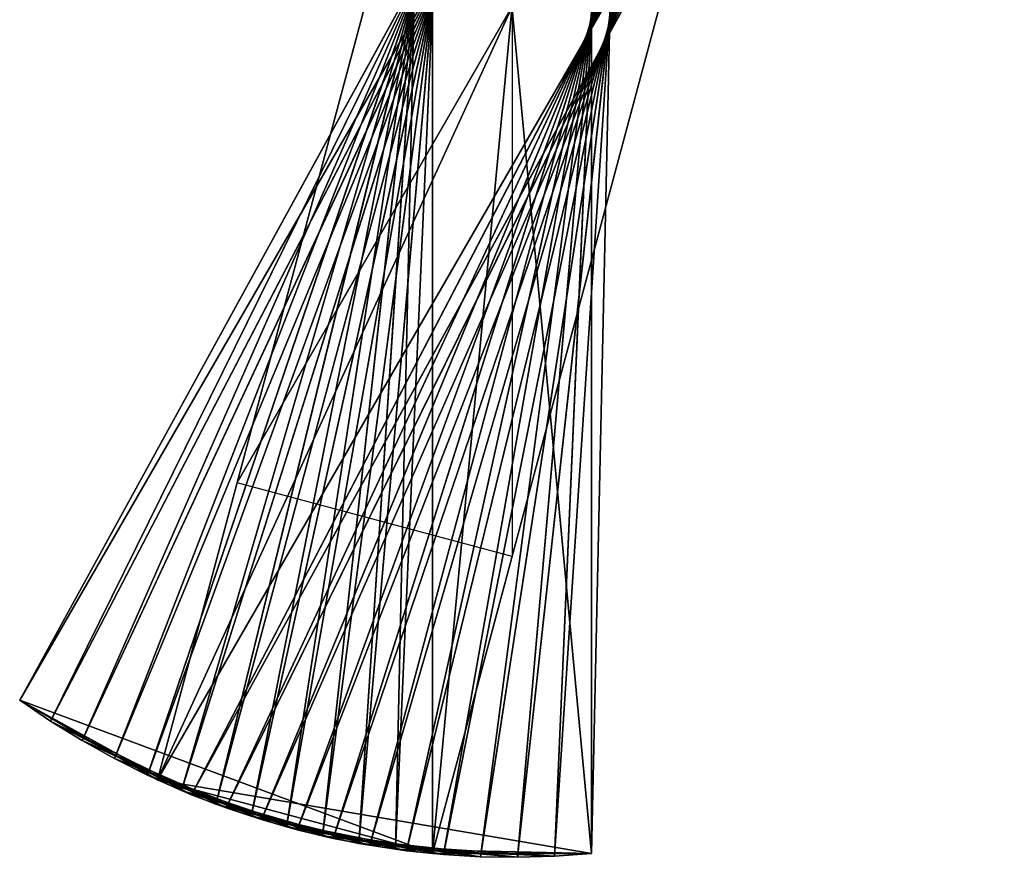
# Model space of a CAD drawing. Units: millimetres. Extents: x 0 to 2303120, y -766 to 8296.
# Drawn here: x 498735 to 499057, y 206 to 479 of the extents above; entities that cross this region are included whole.
import ezdxf

# ---------------------------------------------------------------- set-up
doc = ezdxf.new("R2010")
doc.units = ezdxf.units.MM
doc.header["$LTSCALE"] = 25.4
doc.layers.get('0').update_dxf_attribs({"true_color": 0xffffff})

# ---------------------------------------------------------------- blocks, each defined once
blk = doc.blocks.new('twisted fin-02')
at = {"color": 0}
for p, q in [((134.75, 0, 3000), (134.75, 553, 3000)), ((134.75, 0, 3000), (134.75, 553, 3000)), ((134.75, 553, 3000), (276.5, 24.05)), ((134.75, 553, 3000), (276.5, 24.05)), ((186.75, 553, 3000), (186.75, 0, 3000)), ((186.75, 553, 3000), (186.75, 0, 3000)), ((45.03, 528.96), (321.53, 50.05)), ((45.03, 528.96), (186.75, 0, 3000)), ((45.03, 528.96), (186.75, 0, 3000)), ((45.03, 528.96), (321.53, 50.05)), ((276.5, 24.05), (0, 502.96)), ((276.5, 24.05), (0, 502.96)), ((321.53, 50.05), (186.75, 0, 3000)), ((321.53, 50.05), (186.75, 0, 3000)), ((321.53, 50.05), (276.5, 24.05)), ((321.53, 50.05), (276.5, 24.05)), ((276.5, 24.05), (134.75, 0, 3000)), ((276.5, 24.05), (134.75, 0, 3000)), ((186.75, 0, 3000), (276.5, 24.05)), ((186.75, 0, 3000), (276.5, 24.05)), ((186.75, 0, 3000), (134.75, 0, 3000)), ((186.75, 0, 3000), (134.75, 0, 3000))]:
    blk.add_line(p, q, dxfattribs=at)
mesh = blk.add_polyface(dxfattribs=at)
corners = [(134.75, 553, 3000), (0, 502.96), (276.5, 24.05)]
mesh.append_faces([[corners[k] for k in face] for face in [(0, 1, 2)]], dxfattribs={"color": 0})
mesh = blk.add_polyface(dxfattribs=at)
corners = [(186.75, 553, 3000), (186.75, 0, 3000), (45.03, 528.96)]
mesh.append_faces([[corners[k] for k in face] for face in [(0, 1, 2)]], dxfattribs={"color": 0})
mesh = blk.add_polyface(dxfattribs=at)
corners = [(186.75, 0, 3000), (134.75, 553, 3000), (134.75, 0, 3000), (186.75, 553, 3000)]
mesh.append_faces([[corners[k] for k in face] for face in [(0, 1, 2), (1, 0, 3)]], dxfattribs={"vtx0": -1, "color": 0})
mesh = blk.add_polyface(dxfattribs=at)
corners = [(134.75, 553, 3000), (276.5, 24.05), (134.75, 0, 3000)]
mesh.append_faces([[corners[k] for k in face] for face in [(0, 1, 2)]], dxfattribs={"color": 0})
mesh = blk.add_polyface(dxfattribs=at)
corners = [(45.03, 528.96), (276.5, 24.05), (0, 502.96), (321.53, 50.05)]
mesh.append_faces([[corners[k] for k in face] for face in [(0, 1, 2), (1, 0, 3)]], dxfattribs={"vtx0": -1, "color": 0})
mesh = blk.add_polyface(dxfattribs=at)
corners = [(45.03, 528.96), (186.75, 0, 3000), (321.53, 50.05)]
mesh.append_faces([[corners[k] for k in face] for face in [(0, 1, 2)]], dxfattribs={"color": 0})
mesh = blk.add_polyface(dxfattribs=at)
corners = [(186.75, 0, 3000), (276.5, 24.05), (321.53, 50.05)]
mesh.append_faces([[corners[k] for k in face] for face in [(0, 1, 2)]], dxfattribs={"color": 0})
mesh = blk.add_polyface(dxfattribs=at)
corners = [(134.75, 0, 3000), (276.5, 24.05), (186.75, 0, 3000)]
mesh.append_faces([[corners[k] for k in face] for face in [(0, 1, 2)]], dxfattribs={"color": 0})
blk = doc.blocks.new('twisted fin-01')
at = {"color": 0}
for p, q in [((245.99, 13.4, 1250), (126.3, 553.29, 1250)), ((126.3, 553.29, 1250), (257.44, 17.37, 1500)), ((126.3, 553.29, 1250), (257.44, 17.37, 1500)), ((245.99, 13.4, 1250), (126.3, 553.29, 1250)), ((134.75, 1.21), (134.75, 554.21)), ((134.75, 1.21), (134.75, 554.21)), ((234.37, 9.93, 1000), (138.35, 554.53, 1000)), ((234.37, 9.93, 1000), (138.35, 554.53, 1000)), ((138.35, 554.53, 1000), (245.99, 13.4, 1250)), ((138.35, 554.53, 1000), (245.99, 13.4, 1250)), ((222.62, 6.97, 750), (150.44, 555.24, 750)), ((222.62, 6.97, 750), (150.44, 555.24, 750)), ((150.44, 555.24, 750), (234.37, 9.93, 1000)), ((150.44, 555.24, 750), (234.37, 9.93, 1000)), ((210.75, 4.53, 500), (162.56, 555.43, 500)), ((162.56, 555.43, 500), (222.62, 6.97, 750)), ((162.56, 555.43, 500), (222.62, 6.97, 750)), ((210.75, 4.53, 500), (162.56, 555.43, 500)), ((198.79, 2.61, 250), (174.67, 555.08, 250)), ((174.67, 555.08, 250), (210.75, 4.53, 500)), ((174.67, 555.08, 250), (210.75, 4.53, 500)), ((198.79, 2.61, 250), (174.67, 555.08, 250)), ((186.75, 554.21), (186.75, 1.21)), ((186.75, 554.21), (198.79, 2.61, 250)), ((186.75, 554.21), (198.79, 2.61, 250)), ((186.75, 554.21), (186.75, 1.21)), ((110.75, 550.9, 500), (158.95, 0, 500)), ((110.75, 550.9, 500), (146.84, 0.34, 250)), ((110.75, 550.9, 500), (158.95, 0, 500)), ((110.75, 550.9, 500), (146.84, 0.34, 250)), ((257.44, 17.37, 1500), (114.31, 551.52, 1500)), ((114.31, 551.52, 1500), (268.7, 21.83, 1750)), ((257.44, 17.37, 1500), (114.31, 551.52, 1500)), ((114.31, 551.52, 1500), (268.7, 21.83, 1750)), ((122.72, 552.82, 250), (134.75, 1.21)), ((122.72, 552.82, 250), (146.84, 0.34, 250)), ((122.72, 552.82, 250), (134.75, 1.21)), ((122.72, 552.82, 250), (146.84, 0.34, 250)), ((98.89, 548.45, 750), (171.07, 0.19, 750)), ((98.89, 548.45, 750), (158.95, 0, 500)), ((98.89, 548.45, 750), (158.95, 0, 500)), ((98.89, 548.45, 750), (171.07, 0.19, 750)), ((102.41, 549.24, 1750), (279.76, 26.78, 2000)), ((268.7, 21.83, 1750), (102.41, 549.24, 1750)), ((268.7, 21.83, 1750), (102.41, 549.24, 1750)), ((102.41, 549.24, 1750), (279.76, 26.78, 2000)), ((87.14, 545.5, 1000), (183.16, 0.9, 1000)), ((87.14, 545.5, 1000), (171.07, 0.19, 750)), ((87.14, 545.5, 1000), (171.07, 0.19, 750)), ((87.14, 545.5, 1000), (183.16, 0.9, 1000)), ((90.62, 546.43, 2000), (290.6, 32.21, 2250)), ((279.76, 26.78, 2000), (90.62, 546.43, 2000)), ((90.62, 546.43, 2000), (290.6, 32.21, 2250)), ((279.76, 26.78, 2000), (90.62, 546.43, 2000)), ((75.53, 542.03, 1250), (183.16, 0.9, 1000)), ((75.53, 542.03, 1250), (195.22, 2.14, 1250)), ((75.53, 542.03, 1250), (195.22, 2.14, 1250)), ((75.53, 542.03, 1250), (183.16, 0.9, 1000)), ((290.6, 32.21, 2250), (78.97, 543.12, 2250)), ((290.6, 32.21, 2250), (78.97, 543.12, 2250)), ((78.97, 543.12, 2250), (301.18, 38.11, 2500)), ((78.97, 543.12, 2250), (301.18, 38.11, 2500)), ((64.08, 538.06, 1500), (207.21, 3.91, 1500)), ((64.08, 538.06, 1500), (207.21, 3.91, 1500)), ((64.08, 538.06, 1500), (195.22, 2.14, 1250)), ((64.08, 538.06, 1500), (195.22, 2.14, 1250)), ((67.47, 539.3, 2500), (311.5, 44.46, 2750)), ((301.18, 38.11, 2500), (67.47, 539.3, 2500)), ((67.47, 539.3, 2500), (311.5, 44.46, 2750)), ((301.18, 38.11, 2500), (67.47, 539.3, 2500)), ((56.15, 534.98, 2750), (321.53, 51.26, 3000)), ((311.5, 44.46, 2750), (56.15, 534.98, 2750)), ((56.15, 534.98, 2750), (321.53, 51.26, 3000)), ((311.5, 44.46, 2750), (56.15, 534.98, 2750)), ((52.82, 533.6, 1750), (219.11, 6.19, 1750)), ((52.82, 533.6, 1750), (207.21, 3.91, 1500)), ((52.82, 533.6, 1750), (219.11, 6.19, 1750)), ((52.82, 533.6, 1750), (207.21, 3.91, 1500)), ((41.76, 528.65, 2000), (230.9, 9, 2000)), ((41.76, 528.65, 2000), (219.11, 6.19, 1750)), ((41.76, 528.65, 2000), (219.11, 6.19, 1750)), ((41.76, 528.65, 2000), (230.9, 9, 2000)), ((45.03, 530.17, 3000), (321.53, 51.26, 3000)), ((45.03, 530.17, 3000), (321.53, 51.26, 3000)), ((30.93, 523.22, 2250), (242.55, 12.31, 2250)), ((30.93, 523.22, 2250), (242.55, 12.31, 2250)), ((30.93, 523.22, 2250), (230.9, 9, 2000)), ((30.93, 523.22, 2250), (230.9, 9, 2000)), ((20.35, 517.32, 2500), (254.05, 16.13, 2500)), ((20.35, 517.32, 2500), (242.55, 12.31, 2250)), ((20.35, 517.32, 2500), (254.05, 16.13, 2500)), ((20.35, 517.32, 2500), (242.55, 12.31, 2250)), ((10.03, 510.97, 2750), (265.38, 20.45, 2750)), ((10.03, 510.97, 2750), (254.05, 16.13, 2500)), ((10.03, 510.97, 2750), (254.05, 16.13, 2500)), ((10.03, 510.97, 2750), (265.38, 20.45, 2750)), ((276.5, 25.26, 3000), (0, 504.17, 3000)), ((0, 504.17, 3000), (265.38, 20.45, 2750)), ((276.5, 25.26, 3000), (0, 504.17, 3000)), ((0, 504.17, 3000), (265.38, 20.45, 2750)), ((321.53, 51.26, 3000), (265.38, 20.45, 2750)), ((321.53, 51.26, 3000), (265.38, 20.45, 2750)), ((321.53, 51.26, 3000), (276.5, 25.26, 3000)), ((321.53, 51.26, 3000), (276.5, 25.26, 3000)), ((311.5, 44.46, 2750), (321.53, 51.26, 3000)), ((311.5, 44.46, 2750), (321.53, 51.26, 3000)), ((311.5, 44.46, 2750), (254.05, 16.13, 2500)), ((311.5, 44.46, 2750), (254.05, 16.13, 2500)), ((265.38, 20.45, 2750), (311.5, 44.46, 2750)), ((265.38, 20.45, 2750), (311.5, 44.46, 2750)), ((301.18, 38.11, 2500), (311.5, 44.46, 2750)), ((301.18, 38.11, 2500), (311.5, 44.46, 2750)), ((301.18, 38.11, 2500), (242.55, 12.31, 2250)), ((301.18, 38.11, 2500), (242.55, 12.31, 2250)), ((254.05, 16.13, 2500), (301.18, 38.11, 2500)), ((254.05, 16.13, 2500), (301.18, 38.11, 2500)), ((290.6, 32.21, 2250), (301.18, 38.11, 2500)), ((290.6, 32.21, 2250), (301.18, 38.11, 2500)), ((290.6, 32.21, 2250), (230.9, 9, 2000)), ((290.6, 32.21, 2250), (230.9, 9, 2000)), ((242.55, 12.31, 2250), (290.6, 32.21, 2250)), ((242.55, 12.31, 2250), (290.6, 32.21, 2250)), ((279.76, 26.78, 2000), (290.6, 32.21, 2250)), ((279.76, 26.78, 2000), (290.6, 32.21, 2250)), ((279.76, 26.78, 2000), (219.11, 6.19, 1750)), ((279.76, 26.78, 2000), (219.11, 6.19, 1750)), ((230.9, 9, 2000), (279.76, 26.78, 2000)), ((230.9, 9, 2000), (279.76, 26.78, 2000)), ((268.7, 21.83, 1750), (279.76, 26.78, 2000)), ((268.7, 21.83, 1750), (279.76, 26.78, 2000)), ((265.38, 20.45, 2750), (276.5, 25.26, 3000)), ((265.38, 20.45, 2750), (276.5, 25.26, 3000)), ((268.7, 21.83, 1750), (207.21, 3.91, 1500)), ((268.7, 21.83, 1750), (207.21, 3.91, 1500)), ((219.11, 6.19, 1750), (268.7, 21.83, 1750)), ((219.11, 6.19, 1750), (268.7, 21.83, 1750)), ((254.05, 16.13, 2500), (265.38, 20.45, 2750)), ((254.05, 16.13, 2500), (265.38, 20.45, 2750)), ((257.44, 17.37, 1500), (268.7, 21.83, 1750)), ((257.44, 17.37, 1500), (268.7, 21.83, 1750)), ((257.44, 17.37, 1500), (195.22, 2.14, 1250)), ((257.44, 17.37, 1500), (195.22, 2.14, 1250)), ((207.21, 3.91, 1500), (257.44, 17.37, 1500)), ((207.21, 3.91, 1500), (257.44, 17.37, 1500)), ((242.55, 12.31, 2250), (254.05, 16.13, 2500)), ((242.55, 12.31, 2250), (254.05, 16.13, 2500)), ((245.99, 13.4, 1250), (257.44, 17.37, 1500)), ((245.99, 13.4, 1250), (257.44, 17.37, 1500)), ((245.99, 13.4, 1250), (183.16, 0.9, 1000)), ((245.99, 13.4, 1250), (183.16, 0.9, 1000)), ((195.22, 2.14, 1250), (245.99, 13.4, 1250)), ((195.22, 2.14, 1250), (245.99, 13.4, 1250)), ((234.37, 9.93, 1000), (245.99, 13.4, 1250)), ((234.37, 9.93, 1000), (245.99, 13.4, 1250)), ((234.37, 9.93, 1000), (171.07, 0.19, 750)), ((234.37, 9.93, 1000), (171.07, 0.19, 750)), ((183.16, 0.9, 1000), (234.37, 9.93, 1000)), ((183.16, 0.9, 1000), (234.37, 9.93, 1000)), ((222.62, 6.97, 750), (234.37, 9.93, 1000)), ((222.62, 6.97, 750), (234.37, 9.93, 1000)), ((230.9, 9, 2000), (242.55, 12.31, 2250)), ((230.9, 9, 2000), (242.55, 12.31, 2250)), ((222.62, 6.97, 750), (158.95, 0, 500)), ((222.62, 6.97, 750), (158.95, 0, 500)), ((171.07, 0.19, 750), (222.62, 6.97, 750)), ((171.07, 0.19, 750), (222.62, 6.97, 750)), ((210.75, 4.53, 500), (222.62, 6.97, 750)), ((210.75, 4.53, 500), (222.62, 6.97, 750)), ((219.11, 6.19, 1750), (230.9, 9, 2000)), ((219.11, 6.19, 1750), (230.9, 9, 2000)), ((210.75, 4.53, 500), (146.84, 0.34, 250)), ((210.75, 4.53, 500), (146.84, 0.34, 250)), ((158.95, 0, 500), (210.75, 4.53, 500)), ((158.95, 0, 500), (210.75, 4.53, 500)), ((195.22, 2.14, 1250), (207.21, 3.91, 1500)), ((195.22, 2.14, 1250), (207.21, 3.91, 1500)), ((198.79, 2.61, 250), (210.75, 4.53, 500)), ((198.79, 2.61, 250), (210.75, 4.53, 500)), ((207.21, 3.91, 1500), (219.11, 6.19, 1750)), ((207.21, 3.91, 1500), (219.11, 6.19, 1750)), ((198.79, 2.61, 250), (134.75, 1.21)), ((198.79, 2.61, 250), (134.75, 1.21)), ((134.75, 1.21), (146.84, 0.34, 250)), ((186.75, 1.21), (134.75, 1.21)), ((134.75, 1.21), (146.84, 0.34, 250)), ((186.75, 1.21), (134.75, 1.21)), ((146.84, 0.34, 250), (198.79, 2.61, 250)), ((146.84, 0.34, 250), (198.79, 2.61, 250)), ((146.84, 0.34, 250), (158.95, 0, 500)), ((146.84, 0.34, 250), (158.95, 0, 500)), ((158.95, 0, 500), (171.07, 0.19, 750)), ((158.95, 0, 500), (171.07, 0.19, 750)), ((171.07, 0.19, 750), (183.16, 0.9, 1000)), ((171.07, 0.19, 750), (183.16, 0.9, 1000)), ((183.16, 0.9, 1000), (195.22, 2.14, 1250)), ((183.16, 0.9, 1000), (195.22, 2.14, 1250)), ((186.75, 1.21), (198.79, 2.61, 250)), ((186.75, 1.21), (198.79, 2.61, 250))]:
    blk.add_line(p, q, dxfattribs=at)
mesh = blk.add_polyface(dxfattribs=at)
corners = [(126.3, 553.29, 1250), (114.31, 551.52, 1500), (257.44, 17.37, 1500)]
mesh.append_faces([[corners[k] for k in face] for face in [(0, 1, 2)]], dxfattribs={"color": 0})
mesh = blk.add_polyface(dxfattribs=at)
corners = [(134.75, 554.21), (134.75, 1.21), (122.72, 552.82, 250)]
mesh.append_faces([[corners[k] for k in face] for face in [(0, 1, 2)]], dxfattribs={"color": 0})
mesh = blk.add_polyface(dxfattribs=at)
corners = [(138.35, 554.53, 1000), (126.3, 553.29, 1250), (245.99, 13.4, 1250)]
mesh.append_faces([[corners[k] for k in face] for face in [(0, 1, 2)]], dxfattribs={"color": 0})
mesh = blk.add_polyface(dxfattribs=at)
corners = [(126.3, 553.29, 1250), (257.44, 17.37, 1500), (245.99, 13.4, 1250)]
mesh.append_faces([[corners[k] for k in face] for face in [(0, 1, 2)]], dxfattribs={"color": 0})
mesh = blk.add_polyface(dxfattribs=at)
corners = [(186.75, 554.21), (134.75, 1.21), (134.75, 554.21), (186.75, 1.21)]
mesh.append_faces([[corners[k] for k in face] for face in [(0, 1, 2), (1, 0, 3)]], dxfattribs={"vtx0": -1, "color": 0})
mesh = blk.add_polyface(dxfattribs=at)
corners = [(150.44, 555.24, 750), (138.35, 554.53, 1000), (234.37, 9.93, 1000)]
mesh.append_faces([[corners[k] for k in face] for face in [(0, 1, 2)]], dxfattribs={"color": 0})
mesh = blk.add_polyface(dxfattribs=at)
corners = [(138.35, 554.53, 1000), (245.99, 13.4, 1250), (234.37, 9.93, 1000)]
mesh.append_faces([[corners[k] for k in face] for face in [(0, 1, 2)]], dxfattribs={"color": 0})
mesh = blk.add_polyface(dxfattribs=at)
corners = [(162.56, 555.43, 500), (150.44, 555.24, 750), (222.62, 6.97, 750)]
mesh.append_faces([[corners[k] for k in face] for face in [(0, 1, 2)]], dxfattribs={"color": 0})
mesh = blk.add_polyface(dxfattribs=at)
corners = [(150.44, 555.24, 750), (234.37, 9.93, 1000), (222.62, 6.97, 750)]
mesh.append_faces([[corners[k] for k in face] for face in [(0, 1, 2)]], dxfattribs={"color": 0})
mesh = blk.add_polyface(dxfattribs=at)
corners = [(162.56, 555.43, 500), (222.62, 6.97, 750), (210.75, 4.53, 500)]
mesh.append_faces([[corners[k] for k in face] for face in [(0, 1, 2)]], dxfattribs={"color": 0})
mesh = blk.add_polyface(dxfattribs=at)
corners = [(162.56, 555.43, 500), (210.75, 4.53, 500), (174.67, 555.08, 250)]
mesh.append_faces([[corners[k] for k in face] for face in [(0, 1, 2)]], dxfattribs={"color": 0})
mesh = blk.add_polyface(dxfattribs=at)
corners = [(174.67, 555.08, 250), (210.75, 4.53, 500), (198.79, 2.61, 250)]
mesh.append_faces([[corners[k] for k in face] for face in [(0, 1, 2)]], dxfattribs={"color": 0})
mesh = blk.add_polyface(dxfattribs=at)
corners = [(174.67, 555.08, 250), (198.79, 2.61, 250), (186.75, 554.21)]
mesh.append_faces([[corners[k] for k in face] for face in [(0, 1, 2)]], dxfattribs={"color": 0})
mesh = blk.add_polyface(dxfattribs=at)
corners = [(186.75, 554.21), (198.79, 2.61, 250), (186.75, 1.21)]
mesh.append_faces([[corners[k] for k in face] for face in [(0, 1, 2)]], dxfattribs={"color": 0})
mesh = blk.add_polyface(dxfattribs=at)
corners = [(110.75, 550.9, 500), (158.95, 0, 500), (98.89, 548.45, 750)]
mesh.append_faces([[corners[k] for k in face] for face in [(0, 1, 2)]], dxfattribs={"color": 0})
mesh = blk.add_polyface(dxfattribs=at)
corners = [(114.31, 551.52, 1500), (102.41, 549.24, 1750), (268.7, 21.83, 1750)]
mesh.append_faces([[corners[k] for k in face] for face in [(0, 1, 2)]], dxfattribs={"color": 0})
mesh = blk.add_polyface(dxfattribs=at)
corners = [(122.72, 552.82, 250), (146.84, 0.34, 250), (110.75, 550.9, 500)]
mesh.append_faces([[corners[k] for k in face] for face in [(0, 1, 2)]], dxfattribs={"color": 0})
mesh = blk.add_polyface(dxfattribs=at)
corners = [(110.75, 550.9, 500), (146.84, 0.34, 250), (158.95, 0, 500)]
mesh.append_faces([[corners[k] for k in face] for face in [(0, 1, 2)]], dxfattribs={"color": 0})
mesh = blk.add_polyface(dxfattribs=at)
corners = [(114.31, 551.52, 1500), (268.7, 21.83, 1750), (257.44, 17.37, 1500)]
mesh.append_faces([[corners[k] for k in face] for face in [(0, 1, 2)]], dxfattribs={"color": 0})
mesh = blk.add_polyface(dxfattribs=at)
corners = [(122.72, 552.82, 250), (134.75, 1.21), (146.84, 0.34, 250)]
mesh.append_faces([[corners[k] for k in face] for face in [(0, 1, 2)]], dxfattribs={"color": 0})
mesh = blk.add_polyface(dxfattribs=at)
corners = [(98.89, 548.45, 750), (171.07, 0.19, 750), (87.14, 545.5, 1000)]
mesh.append_faces([[corners[k] for k in face] for face in [(0, 1, 2)]], dxfattribs={"color": 0})
mesh = blk.add_polyface(dxfattribs=at)
corners = [(102.41, 549.24, 1750), (90.62, 546.43, 2000), (279.76, 26.78, 2000)]
mesh.append_faces([[corners[k] for k in face] for face in [(0, 1, 2)]], dxfattribs={"color": 0})
mesh = blk.add_polyface(dxfattribs=at)
corners = [(98.89, 548.45, 750), (158.95, 0, 500), (171.07, 0.19, 750)]
mesh.append_faces([[corners[k] for k in face] for face in [(0, 1, 2)]], dxfattribs={"color": 0})
mesh = blk.add_polyface(dxfattribs=at)
corners = [(102.41, 549.24, 1750), (279.76, 26.78, 2000), (268.7, 21.83, 1750)]
mesh.append_faces([[corners[k] for k in face] for face in [(0, 1, 2)]], dxfattribs={"color": 0})
mesh = blk.add_polyface(dxfattribs=at)
corners = [(87.14, 545.5, 1000), (183.16, 0.9, 1000), (75.53, 542.03, 1250)]
mesh.append_faces([[corners[k] for k in face] for face in [(0, 1, 2)]], dxfattribs={"color": 0})
mesh = blk.add_polyface(dxfattribs=at)
corners = [(90.62, 546.43, 2000), (78.97, 543.12, 2250), (290.6, 32.21, 2250)]
mesh.append_faces([[corners[k] for k in face] for face in [(0, 1, 2)]], dxfattribs={"color": 0})
mesh = blk.add_polyface(dxfattribs=at)
corners = [(87.14, 545.5, 1000), (171.07, 0.19, 750), (183.16, 0.9, 1000)]
mesh.append_faces([[corners[k] for k in face] for face in [(0, 1, 2)]], dxfattribs={"color": 0})
mesh = blk.add_polyface(dxfattribs=at)
corners = [(90.62, 546.43, 2000), (290.6, 32.21, 2250), (279.76, 26.78, 2000)]
mesh.append_faces([[corners[k] for k in face] for face in [(0, 1, 2)]], dxfattribs={"color": 0})
mesh = blk.add_polyface(dxfattribs=at)
corners = [(75.53, 542.03, 1250), (195.22, 2.14, 1250), (64.08, 538.06, 1500)]
mesh.append_faces([[corners[k] for k in face] for face in [(0, 1, 2)]], dxfattribs={"color": 0})
mesh = blk.add_polyface(dxfattribs=at)
corners = [(78.97, 543.12, 2250), (67.47, 539.3, 2500), (301.18, 38.11, 2500)]
mesh.append_faces([[corners[k] for k in face] for face in [(0, 1, 2)]], dxfattribs={"color": 0})
mesh = blk.add_polyface(dxfattribs=at)
corners = [(75.53, 542.03, 1250), (183.16, 0.9, 1000), (195.22, 2.14, 1250)]
mesh.append_faces([[corners[k] for k in face] for face in [(0, 1, 2)]], dxfattribs={"color": 0})
mesh = blk.add_polyface(dxfattribs=at)
corners = [(78.97, 543.12, 2250), (301.18, 38.11, 2500), (290.6, 32.21, 2250)]
mesh.append_faces([[corners[k] for k in face] for face in [(0, 1, 2)]], dxfattribs={"color": 0})
mesh = blk.add_polyface(dxfattribs=at)
corners = [(64.08, 538.06, 1500), (207.21, 3.91, 1500), (52.82, 533.6, 1750)]
mesh.append_faces([[corners[k] for k in face] for face in [(0, 1, 2)]], dxfattribs={"color": 0})
mesh = blk.add_polyface(dxfattribs=at)
corners = [(67.47, 539.3, 2500), (56.15, 534.98, 2750), (311.5, 44.46, 2750)]
mesh.append_faces([[corners[k] for k in face] for face in [(0, 1, 2)]], dxfattribs={"color": 0})
mesh = blk.add_polyface(dxfattribs=at)
corners = [(64.08, 538.06, 1500), (195.22, 2.14, 1250), (207.21, 3.91, 1500)]
mesh.append_faces([[corners[k] for k in face] for face in [(0, 1, 2)]], dxfattribs={"color": 0})
mesh = blk.add_polyface(dxfattribs=at)
corners = [(67.47, 539.3, 2500), (311.5, 44.46, 2750), (301.18, 38.11, 2500)]
mesh.append_faces([[corners[k] for k in face] for face in [(0, 1, 2)]], dxfattribs={"color": 0})
mesh = blk.add_polyface(dxfattribs=at)
corners = [(56.15, 534.98, 2750), (45.03, 530.17, 3000), (321.53, 51.26, 3000)]
mesh.append_faces([[corners[k] for k in face] for face in [(0, 1, 2)]], dxfattribs={"color": 0})
mesh = blk.add_polyface(dxfattribs=at)
corners = [(56.15, 534.98, 2750), (321.53, 51.26, 3000), (311.5, 44.46, 2750)]
mesh.append_faces([[corners[k] for k in face] for face in [(0, 1, 2)]], dxfattribs={"color": 0})
mesh = blk.add_polyface(dxfattribs=at)
corners = [(52.82, 533.6, 1750), (219.11, 6.19, 1750), (41.76, 528.65, 2000)]
mesh.append_faces([[corners[k] for k in face] for face in [(0, 1, 2)]], dxfattribs={"color": 0})
mesh = blk.add_polyface(dxfattribs=at)
corners = [(52.82, 533.6, 1750), (207.21, 3.91, 1500), (219.11, 6.19, 1750)]
mesh.append_faces([[corners[k] for k in face] for face in [(0, 1, 2)]], dxfattribs={"color": 0})
mesh = blk.add_polyface(dxfattribs=at)
corners = [(276.5, 25.26, 3000), (45.03, 530.17, 3000), (0, 504.17, 3000), (321.53, 51.26, 3000)]
mesh.append_faces([[corners[k] for k in face] for face in [(0, 1, 2), (1, 0, 3)]], dxfattribs={"vtx0": -1, "color": 0})
mesh = blk.add_polyface(dxfattribs=at)
corners = [(41.76, 528.65, 2000), (230.9, 9, 2000), (30.93, 523.22, 2250)]
mesh.append_faces([[corners[k] for k in face] for face in [(0, 1, 2)]], dxfattribs={"color": 0})
mesh = blk.add_polyface(dxfattribs=at)
corners = [(41.76, 528.65, 2000), (219.11, 6.19, 1750), (230.9, 9, 2000)]
mesh.append_faces([[corners[k] for k in face] for face in [(0, 1, 2)]], dxfattribs={"color": 0})
mesh = blk.add_polyface(dxfattribs=at)
corners = [(30.93, 523.22, 2250), (242.55, 12.31, 2250), (20.35, 517.32, 2500)]
mesh.append_faces([[corners[k] for k in face] for face in [(0, 1, 2)]], dxfattribs={"color": 0})
mesh = blk.add_polyface(dxfattribs=at)
corners = [(30.93, 523.22, 2250), (230.9, 9, 2000), (242.55, 12.31, 2250)]
mesh.append_faces([[corners[k] for k in face] for face in [(0, 1, 2)]], dxfattribs={"color": 0})
mesh = blk.add_polyface(dxfattribs=at)
corners = [(20.35, 517.32, 2500), (254.05, 16.13, 2500), (10.03, 510.97, 2750)]
mesh.append_faces([[corners[k] for k in face] for face in [(0, 1, 2)]], dxfattribs={"color": 0})
mesh = blk.add_polyface(dxfattribs=at)
corners = [(20.35, 517.32, 2500), (242.55, 12.31, 2250), (254.05, 16.13, 2500)]
mesh.append_faces([[corners[k] for k in face] for face in [(0, 1, 2)]], dxfattribs={"color": 0})
mesh = blk.add_polyface(dxfattribs=at)
corners = [(10.03, 510.97, 2750), (265.38, 20.45, 2750), (0, 504.17, 3000)]
mesh.append_faces([[corners[k] for k in face] for face in [(0, 1, 2)]], dxfattribs={"color": 0})
mesh = blk.add_polyface(dxfattribs=at)
corners = [(10.03, 510.97, 2750), (254.05, 16.13, 2500), (265.38, 20.45, 2750)]
mesh.append_faces([[corners[k] for k in face] for face in [(0, 1, 2)]], dxfattribs={"color": 0})
mesh = blk.add_polyface(dxfattribs=at)
corners = [(0, 504.17, 3000), (265.38, 20.45, 2750), (276.5, 25.26, 3000)]
mesh.append_faces([[corners[k] for k in face] for face in [(0, 1, 2)]], dxfattribs={"color": 0})
mesh = blk.add_polyface(dxfattribs=at)
corners = [(321.53, 51.26, 3000), (265.38, 20.45, 2750), (311.5, 44.46, 2750)]
mesh.append_faces([[corners[k] for k in face] for face in [(0, 1, 2)]], dxfattribs={"color": 0})
mesh = blk.add_polyface(dxfattribs=at)
corners = [(276.5, 25.26, 3000), (265.38, 20.45, 2750), (321.53, 51.26, 3000)]
mesh.append_faces([[corners[k] for k in face] for face in [(0, 1, 2)]], dxfattribs={"color": 0})
mesh = blk.add_polyface(dxfattribs=at)
corners = [(311.5, 44.46, 2750), (254.05, 16.13, 2500), (301.18, 38.11, 2500)]
mesh.append_faces([[corners[k] for k in face] for face in [(0, 1, 2)]], dxfattribs={"color": 0})
mesh = blk.add_polyface(dxfattribs=at)
corners = [(265.38, 20.45, 2750), (254.05, 16.13, 2500), (311.5, 44.46, 2750)]
mesh.append_faces([[corners[k] for k in face] for face in [(0, 1, 2)]], dxfattribs={"color": 0})
mesh = blk.add_polyface(dxfattribs=at)
corners = [(301.18, 38.11, 2500), (242.55, 12.31, 2250), (290.6, 32.21, 2250)]
mesh.append_faces([[corners[k] for k in face] for face in [(0, 1, 2)]], dxfattribs={"color": 0})
mesh = blk.add_polyface(dxfattribs=at)
corners = [(254.05, 16.13, 2500), (242.55, 12.31, 2250), (301.18, 38.11, 2500)]
mesh.append_faces([[corners[k] for k in face] for face in [(0, 1, 2)]], dxfattribs={"color": 0})
mesh = blk.add_polyface(dxfattribs=at)
corners = [(290.6, 32.21, 2250), (230.9, 9, 2000), (279.76, 26.78, 2000)]
mesh.append_faces([[corners[k] for k in face] for face in [(0, 1, 2)]], dxfattribs={"color": 0})
mesh = blk.add_polyface(dxfattribs=at)
corners = [(242.55, 12.31, 2250), (230.9, 9, 2000), (290.6, 32.21, 2250)]
mesh.append_faces([[corners[k] for k in face] for face in [(0, 1, 2)]], dxfattribs={"color": 0})
mesh = blk.add_polyface(dxfattribs=at)
corners = [(279.76, 26.78, 2000), (219.11, 6.19, 1750), (268.7, 21.83, 1750)]
mesh.append_faces([[corners[k] for k in face] for face in [(0, 1, 2)]], dxfattribs={"color": 0})
mesh = blk.add_polyface(dxfattribs=at)
corners = [(230.9, 9, 2000), (219.11, 6.19, 1750), (279.76, 26.78, 2000)]
mesh.append_faces([[corners[k] for k in face] for face in [(0, 1, 2)]], dxfattribs={"color": 0})
mesh = blk.add_polyface(dxfattribs=at)
corners = [(268.7, 21.83, 1750), (207.21, 3.91, 1500), (257.44, 17.37, 1500)]
mesh.append_faces([[corners[k] for k in face] for face in [(0, 1, 2)]], dxfattribs={"color": 0})
mesh = blk.add_polyface(dxfattribs=at)
corners = [(219.11, 6.19, 1750), (207.21, 3.91, 1500), (268.7, 21.83, 1750)]
mesh.append_faces([[corners[k] for k in face] for face in [(0, 1, 2)]], dxfattribs={"color": 0})
mesh = blk.add_polyface(dxfattribs=at)
corners = [(257.44, 17.37, 1500), (195.22, 2.14, 1250), (245.99, 13.4, 1250)]
mesh.append_faces([[corners[k] for k in face] for face in [(0, 1, 2)]], dxfattribs={"color": 0})
mesh = blk.add_polyface(dxfattribs=at)
corners = [(207.21, 3.91, 1500), (195.22, 2.14, 1250), (257.44, 17.37, 1500)]
mesh.append_faces([[corners[k] for k in face] for face in [(0, 1, 2)]], dxfattribs={"color": 0})
mesh = blk.add_polyface(dxfattribs=at)
corners = [(245.99, 13.4, 1250), (183.16, 0.9, 1000), (234.37, 9.93, 1000)]
mesh.append_faces([[corners[k] for k in face] for face in [(0, 1, 2)]], dxfattribs={"color": 0})
mesh = blk.add_polyface(dxfattribs=at)
corners = [(195.22, 2.14, 1250), (183.16, 0.9, 1000), (245.99, 13.4, 1250)]
mesh.append_faces([[corners[k] for k in face] for face in [(0, 1, 2)]], dxfattribs={"color": 0})
mesh = blk.add_polyface(dxfattribs=at)
corners = [(234.37, 9.93, 1000), (171.07, 0.19, 750), (222.62, 6.97, 750)]
mesh.append_faces([[corners[k] for k in face] for face in [(0, 1, 2)]], dxfattribs={"color": 0})
mesh = blk.add_polyface(dxfattribs=at)
corners = [(183.16, 0.9, 1000), (171.07, 0.19, 750), (234.37, 9.93, 1000)]
mesh.append_faces([[corners[k] for k in face] for face in [(0, 1, 2)]], dxfattribs={"color": 0})
mesh = blk.add_polyface(dxfattribs=at)
corners = [(222.62, 6.97, 750), (158.95, 0, 500), (210.75, 4.53, 500)]
mesh.append_faces([[corners[k] for k in face] for face in [(0, 1, 2)]], dxfattribs={"color": 0})
mesh = blk.add_polyface(dxfattribs=at)
corners = [(171.07, 0.19, 750), (158.95, 0, 500), (222.62, 6.97, 750)]
mesh.append_faces([[corners[k] for k in face] for face in [(0, 1, 2)]], dxfattribs={"color": 0})
mesh = blk.add_polyface(dxfattribs=at)
corners = [(210.75, 4.53, 500), (146.84, 0.34, 250), (198.79, 2.61, 250)]
mesh.append_faces([[corners[k] for k in face] for face in [(0, 1, 2)]], dxfattribs={"color": 0})
mesh = blk.add_polyface(dxfattribs=at)
corners = [(158.95, 0, 500), (146.84, 0.34, 250), (210.75, 4.53, 500)]
mesh.append_faces([[corners[k] for k in face] for face in [(0, 1, 2)]], dxfattribs={"color": 0})
mesh = blk.add_polyface(dxfattribs=at)
corners = [(146.84, 0.34, 250), (134.75, 1.21), (198.79, 2.61, 250)]
mesh.append_faces([[corners[k] for k in face] for face in [(0, 1, 2)]], dxfattribs={"color": 0})
mesh = blk.add_polyface(dxfattribs=at)
corners = [(198.79, 2.61, 250), (134.75, 1.21), (186.75, 1.21)]
mesh.append_faces([[corners[k] for k in face] for face in [(0, 1, 2)]], dxfattribs={"color": 0})
blk = doc.blocks.new('Group#22')
at = {"color": 0}
for name, p in [('twisted fin-01', (0, 0, 3000)), ('twisted fin-02', (0, 1.21)), ('twisted fin-02', (0, 1.21, 6000))]:
    blk.add_blockref(name, p, dxfattribs=at)
blk = doc.blocks.new('Group#23')
at = {"color": 0, "extrusion": (0, 0, -1), "zscale": -1}
blk.add_blockref('Group#22', (-2367.28, 0.04, -0.24), dxfattribs=at)
blk = doc.blocks.new('Group#29')
at = {"color": 0}
blk.add_blockref('Group#23', (2625, 0), dxfattribs=at)

msp = doc.modelspace()

# ---------------------------------------------------------------- linework, layer by layer
at = {"color": 0}
for p, q in [((498896.03, 663.06, 2749.67), (498896.03, 304.13, 2749.67)), ((498896.03, 663.06, 8749.67), (498896.03, 304.13, 8749.67)), ((498806.29, 328.17, 850.33), (498985.75, 639.02, 850.33)), ((498806.29, 328.17, 6850.33), (498985.75, 639.02, 6850.33)), ((498866.84, 485.05, 6300), (498735.25, 257.14, 6300)), ((498780.28, 231.14, 6300), (498926.88, 485.05, 6300)), ((498870.03, 485.05, 3300), (498870.03, 207.09, 3300)), ((498922.03, 207.09, 3300), (498922.03, 485.05, 3300)), ((498896.03, 304.13, 2749.67), (498806.29, 328.17, 850.33)), ((498896.03, 304.13, 8749.67), (498806.29, 328.17, 6850.33)), ((498735.25, 257.14, 6300), (498780.28, 231.14, 6300)), ((498870.03, 207.09, 3300), (498922.03, 207.09, 3300))]:
    msp.add_line(p, q, dxfattribs=at)

# ---------------------------------------------------------------- block references
msp.add_blockref('Group#29', (494064.5, 205.84, 299.76), dxfattribs=at)

doc.saveas('drawing.dxf')
